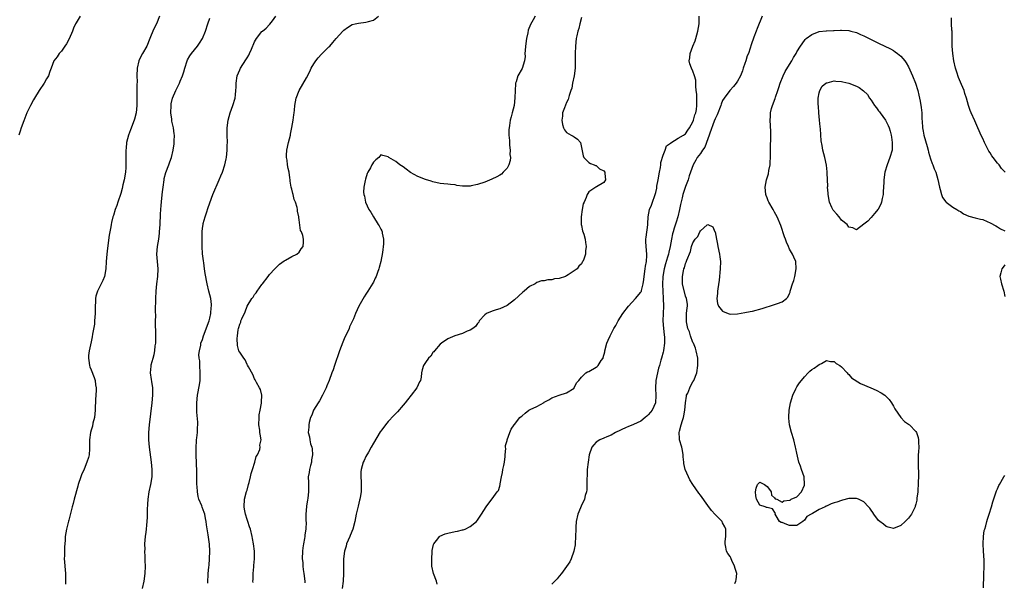
# Model space of a CAD drawing. Units: inches. Extents: x 2595000 to 2598000, y 1497000 to 1500000.
# Drawn here: x 2596404 to 2596669, y 1497437 to 1497588 of the extents above; entities that cross this region are included whole.
import ezdxf

# ---------------------------------------------------------------- set-up
doc = ezdxf.new("R2010")
doc.units = ezdxf.units.IN
doc.header["$MEASUREMENT"] = 0
doc.layers.add('LD25951497_10ft', color=91, linetype='Continuous')

msp = doc.modelspace()

# ---------------------------------------------------------------- linework, layer by layer
at = {"layer": 'LD25951497_10ft'}
for points, elevation in [([(2596420.09, 1497589), (2596419, 1497587.27), (2596418.85, 1497587), (2596418.24, 1497585.77), (2596418, 1497585), (2596417.09, 1497582.91), (2596416.38, 1497581.62), (2596415.93, 1497581), (2596415, 1497579.65), (2596414.43, 1497579), (2596413.88, 1497578.12), (2596412.98, 1497577), (2596412.26, 1497575), (2596411.88, 1497574.12), (2596411.51, 1497573), (2596411, 1497572.18), (2596410.35, 1497571), (2596409, 1497569.05), (2596407.75, 1497567), (2596407.48, 1497566.52), (2596406.68, 1497565), (2596405.74, 1497563), (2596404.87, 1497560.87), (2596404.19, 1497559), (2596403.93, 1497558.07), (2596403.58, 1497557)], 9490), ([(2596441.45, 1497589), (2596440.59, 1497587), (2596440.04, 1497585.96), (2596439.62, 1497585), (2596439, 1497583.48), (2596438.83, 1497583), (2596437.99, 1497581), (2596436.85, 1497579), (2596436.22, 1497577.78), (2596435.85, 1497577), (2596435.4, 1497575), (2596435.36, 1497573), (2596435.39, 1497571.39), (2596435.35, 1497570.65), (2596435.36, 1497569), (2596435.36, 1497566.64), (2596435.3, 1497565), (2596435.11, 1497563), (2596434.72, 1497561.28), (2596434.63, 1497561), (2596433.58, 1497558.42), (2596433.07, 1497557), (2596432.58, 1497555), (2596432.49, 1497553.51), (2596432.39, 1497553), (2596432.36, 1497552.36), (2596432.39, 1497551), (2596432.36, 1497549.64), (2596432.37, 1497549), (2596432.34, 1497548.34), (2596432.23, 1497547), (2596431.93, 1497545), (2596431.59, 1497543.59), (2596431.38, 1497542.62), (2596431, 1497541.3), (2596430.2, 1497539), (2596429.93, 1497538.07), (2596429.49, 1497537), (2596429, 1497535.38), (2596428.87, 1497535), (2596428.49, 1497533.51), (2596428.4, 1497533), (2596428.3, 1497532.3), (2596428.04, 1497531), (2596427.89, 1497530.11), (2596427.43, 1497526.57), (2596427.2, 1497525), (2596427.02, 1497522.98), (2596426.93, 1497521), (2596426.58, 1497519), (2596426.13, 1497517.87), (2596425.75, 1497517), (2596424.72, 1497515), (2596424.31, 1497513.69), (2596424.17, 1497513), (2596424.15, 1497512.15), (2596424.11, 1497511), (2596424.12, 1497509), (2596424.03, 1497508.03), (2596423.96, 1497507), (2596423.88, 1497506.12), (2596423.42, 1497503.42), (2596423.32, 1497502.68), (2596423, 1497501.39), (2596422.46, 1497499), (2596422.33, 1497497.67), (2596422.28, 1497497), (2596422.36, 1497496.36), (2596422.58, 1497495), (2596422.67, 1497494.67), (2596423, 1497493.82), (2596423.82, 1497491.82), (2596424.09, 1497491), (2596424.21, 1497489.79), (2596424.37, 1497489), (2596424.4, 1497488.4), (2596424.21, 1497485.79), (2596424.18, 1497485), (2596424.11, 1497484.11), (2596424.09, 1497483), (2596424.03, 1497481.97), (2596423.88, 1497481), (2596423.5, 1497479.5), (2596423.34, 1497478.66), (2596423, 1497477.63), (2596422.83, 1497477), (2596422.56, 1497475), (2596422.55, 1497473.45), (2596422.59, 1497473), (2596422.59, 1497472.59), (2596422.45, 1497471), (2596422.27, 1497470.27), (2596421.9, 1497469), (2596421.13, 1497467.13), (2596420.43, 1497465.57), (2596420.21, 1497465), (2596419.54, 1497463), (2596419.44, 1497462.56), (2596418.42, 1497459), (2596418.15, 1497457.85), (2596417.91, 1497457), (2596417, 1497453.4), (2596416.9, 1497453.1), (2596416.37, 1497451), (2596416.07, 1497449), (2596416.02, 1497448.02), (2596415.87, 1497446.13), (2596415.84, 1497445), (2596415.84, 1497443.84), (2596415.8, 1497443), (2596415.85, 1497442.15), (2596415.93, 1497441), (2596416.05, 1497440.05), (2596416.12, 1497439), (2596416.1, 1497437.9), (2596416.15, 1497437), (2596416.12, 1497436.12)], 9500), ([(2596454.44, 1497436.44), (2596454.44, 1497437), (2596454.55, 1497438.55), (2596454.56, 1497439), (2596454.73, 1497440.73), (2596454.75, 1497441.25), (2596454.91, 1497443), (2596454.98, 1497445), (2596454.9, 1497446.9), (2596454.56, 1497449.44), (2596454.1, 1497452.1), (2596454.01, 1497453), (2596453.81, 1497453.81), (2596453.62, 1497455), (2596453.42, 1497455.42), (2596452.88, 1497456.88), (2596452.79, 1497457.21), (2596452.05, 1497459), (2596451.79, 1497459.79), (2596451.62, 1497461), (2596451.58, 1497462.42), (2596451.5, 1497463), (2596451.47, 1497463.47), (2596451.49, 1497465), (2596451.49, 1497466.51), (2596451.27, 1497471), (2596451.26, 1497473), (2596451.34, 1497474.66), (2596451.4, 1497475), (2596451.51, 1497475.51), (2596451.63, 1497477), (2596451.65, 1497478.35), (2596451.76, 1497479), (2596451.77, 1497479.77), (2596451.51, 1497482.49), (2596451.48, 1497483), (2596451.45, 1497485), (2596451.65, 1497487), (2596452.18, 1497489.82), (2596452.35, 1497491), (2596452.36, 1497492.36), (2596452.39, 1497493), (2596452.25, 1497495), (2596452.24, 1497496.24), (2596452.13, 1497497), (2596452.03, 1497497.97), (2596452.16, 1497499), (2596452.52, 1497500.52), (2596452.55, 1497501), (2596453, 1497502.01), (2596453.29, 1497503), (2596454.8, 1497507), (2596455, 1497507.71), (2596455.28, 1497509), (2596455.36, 1497510.64), (2596455.46, 1497511), (2596455.45, 1497511.45), (2596455.22, 1497513), (2596455, 1497513.99), (2596454.74, 1497515), (2596454.29, 1497517), (2596453.73, 1497519.73), (2596453.54, 1497521), (2596453.33, 1497522.67), (2596453.22, 1497523.22), (2596453.02, 1497525.02), (2596452.89, 1497527), (2596452.86, 1497529), (2596452.9, 1497531), (2596453, 1497531.97), (2596453.13, 1497533), (2596453.2, 1497533.2), (2596453.68, 1497535), (2596454.06, 1497536.06), (2596454.5, 1497537.5), (2596455.74, 1497541), (2596457.52, 1497545), (2596457.96, 1497546.04), (2596458.35, 1497547), (2596459.01, 1497549), (2596459.36, 1497550.64), (2596459.42, 1497551), (2596459.64, 1497553), (2596459.66, 1497554.34), (2596459.69, 1497555), (2596459.64, 1497557), (2596459.66, 1497559), (2596459.9, 1497561), (2596460.45, 1497563), (2596461.19, 1497565), (2596461.78, 1497567), (2596461.86, 1497567.86), (2596462.01, 1497569), (2596462.06, 1497569.94), (2596462.07, 1497571), (2596462.36, 1497573), (2596463, 1497574.6), (2596463.18, 1497575), (2596464.68, 1497577.32), (2596465, 1497577.86), (2596465.44, 1497578.56), (2596465.67, 1497579), (2596466.14, 1497580.14), (2596467, 1497582.08), (2596467.49, 1497583), (2596469, 1497584.86), (2596469.13, 1497585), (2596470.17, 1497585.83), (2596471, 1497586.78), (2596471.12, 1497586.88), (2596471.8, 1497587.8), (2596472.73, 1497589)], 9520), ([(2596466.6, 1497436.6), (2596466.58, 1497437), (2596466.61, 1497437.39), (2596466.61, 1497439), (2596466.8, 1497440.8), (2596466.85, 1497441.15), (2596467, 1497443), (2596466.96, 1497445.04), (2596466.73, 1497447), (2596466.45, 1497448.45), (2596466.39, 1497449), (2596465.89, 1497451), (2596465.63, 1497451.63), (2596465.2, 1497453), (2596465, 1497453.55), (2596464.56, 1497455), (2596464.32, 1497456.32), (2596464.23, 1497457), (2596464.31, 1497459), (2596464.86, 1497461.14), (2596465, 1497461.44), (2596465.4, 1497463), (2596465.56, 1497463.56), (2596465.92, 1497465), (2596466.08, 1497465.92), (2596466.47, 1497467), (2596467.12, 1497469), (2596467.46, 1497470.54), (2596467.78, 1497471), (2596468.42, 1497472.42), (2596468.51, 1497473), (2596468.47, 1497473.53), (2596468.77, 1497475), (2596468.53, 1497476.53), (2596468.44, 1497477), (2596468.39, 1497477.61), (2596468.2, 1497479), (2596468.23, 1497481), (2596468.27, 1497481.73), (2596468.51, 1497483), (2596468.9, 1497484.9), (2596468.86, 1497485.14), (2596468.96, 1497487), (2596468.57, 1497488.57), (2596468.36, 1497489), (2596467.57, 1497490.43), (2596467.29, 1497491), (2596467.19, 1497491.19), (2596467, 1497491.45), (2596466.55, 1497492.55), (2596465.34, 1497494.66), (2596465.11, 1497495.11), (2596465, 1497495.27), (2596464.49, 1497496.49), (2596464.1, 1497497), (2596463, 1497498.6), (2596462.81, 1497499), (2596462.39, 1497500.39), (2596462.29, 1497502.29), (2596462.41, 1497503), (2596462.61, 1497504.61), (2596462.71, 1497505), (2596462.79, 1497505.21), (2596463, 1497506.12), (2596463.3, 1497506.7), (2596463.35, 1497507), (2596463.56, 1497507.56), (2596464.51, 1497509.49), (2596465, 1497510.96), (2596466.29, 1497513), (2596466.6, 1497513.4), (2596467, 1497514.14), (2596467.45, 1497514.55), (2596467.72, 1497515), (2596469, 1497516.8), (2596469.18, 1497517), (2596470.7, 1497519), (2596471, 1497519.46), (2596472.49, 1497521), (2596472.71, 1497521.29), (2596473, 1497521.57), (2596473.74, 1497522.26), (2596475, 1497523.19), (2596475.37, 1497523.37), (2596477, 1497524.32), (2596478.38, 1497525), (2596479, 1497525.48), (2596479.58, 1497526.42), (2596480.12, 1497527), (2596480.2, 1497528.2), (2596480.22, 1497529), (2596479.98, 1497530.02), (2596479.61, 1497531), (2596479.37, 1497531.37), (2596479, 1497534.25), (2596478.88, 1497534.88), (2596478.9, 1497535), (2596478.56, 1497536.56), (2596478.58, 1497537), (2596478.48, 1497537.52), (2596478.01, 1497539), (2596477.7, 1497539.7), (2596477.36, 1497541), (2596477.27, 1497541.27), (2596477, 1497542.49), (2596476.87, 1497543), (2596476.59, 1497544.59), (2596476.56, 1497545), (2596476.5, 1497545.5), (2596476.29, 1497547), (2596476.06, 1497548.06), (2596475.89, 1497549), (2596475.74, 1497550.26), (2596475.6, 1497551), (2596475.61, 1497551.61), (2596475.71, 1497553), (2596476.13, 1497555), (2596476.65, 1497557), (2596476.69, 1497557.31), (2596477.08, 1497559.08), (2596477.39, 1497561), (2596477.55, 1497562.45), (2596477.63, 1497563), (2596477.72, 1497563.72), (2596477.85, 1497565), (2596478.24, 1497567), (2596479.02, 1497569), (2596481, 1497572.44), (2596481.88, 1497574.12), (2596482.27, 1497575), (2596483, 1497576.24), (2596483.48, 1497577), (2596484.15, 1497577.85), (2596485, 1497578.8), (2596485.23, 1497579), (2596487, 1497580.77), (2596487.29, 1497581), (2596488.1, 1497581.9), (2596489, 1497583.03), (2596490.79, 1497585), (2596491, 1497585.22), (2596492.01, 1497585.99), (2596493.25, 1497586.75), (2596494.11, 1497587), (2596495, 1497587.19), (2596497, 1497587.4), (2596497.64, 1497587.64), (2596499, 1497587.99), (2596500.38, 1497589)], 9530), ([(2596542.57, 1497589), (2596542.03, 1497588.03), (2596541.25, 1497586.75), (2596540.7, 1497585.3), (2596540.57, 1497584.57), (2596540.19, 1497583), (2596539.9, 1497581), (2596539.81, 1497579.81), (2596539.8, 1497579), (2596539.82, 1497578.18), (2596539.68, 1497577), (2596539.02, 1497574.98), (2596537.87, 1497573), (2596537.4, 1497571.4), (2596537.26, 1497571), (2596537.22, 1497570.78), (2596537.12, 1497569), (2596537.07, 1497567.07), (2596536.86, 1497565), (2596536.37, 1497563), (2596536.05, 1497561.95), (2596535.8, 1497561), (2596535.61, 1497559.61), (2596535.5, 1497559), (2596535.46, 1497558.54), (2596535.48, 1497557), (2596535.6, 1497555.6), (2596535.6, 1497555), (2596535.67, 1497554.33), (2596535.78, 1497553), (2596535.76, 1497551.76), (2596535.86, 1497551), (2596535.81, 1497550.19), (2596535.46, 1497549), (2596535, 1497548.13), (2596533.94, 1497547), (2596533.45, 1497546.55), (2596533, 1497546.22), (2596532.23, 1497545.77), (2596530.88, 1497545.12), (2596529, 1497544.36), (2596527, 1497543.7), (2596525.34, 1497543.34), (2596525, 1497543.3), (2596523.26, 1497543.26), (2596523, 1497543.3), (2596521.48, 1497543.48), (2596521, 1497543.59), (2596519.73, 1497543.73), (2596519, 1497543.77), (2596517.92, 1497543.92), (2596517, 1497544), (2596515, 1497544.48), (2596514.59, 1497544.59), (2596513, 1497545.11), (2596511, 1497545.89), (2596509, 1497546.96), (2596507.82, 1497547.82), (2596507, 1497548.45), (2596506.07, 1497549), (2596505, 1497549.93), (2596503.16, 1497551), (2596503.08, 1497551.08), (2596503, 1497551.21), (2596501.51, 1497551.51), (2596501, 1497551.68), (2596500.45, 1497551), (2596499.62, 1497550.38), (2596499, 1497549.78), (2596498.74, 1497549.26), (2596498.57, 1497549), (2596498.19, 1497548.19), (2596497.53, 1497547), (2596497.33, 1497546.67), (2596496.84, 1497545.16), (2596496.79, 1497544.79), (2596496.4, 1497543), (2596496.32, 1497541.68), (2596496.4, 1497541), (2596496.57, 1497540.57), (2596496.84, 1497539), (2596497.81, 1497537), (2596498.29, 1497536.29), (2596499, 1497535), (2596500.32, 1497533), (2596500.57, 1497532.57), (2596501, 1497531.68), (2596501.25, 1497531.25), (2596501.36, 1497531), (2596501.4, 1497530.6), (2596501.75, 1497529), (2596501.73, 1497527.73), (2596501.44, 1497525.44), (2596500.97, 1497523), (2596500.57, 1497521.43), (2596500.44, 1497521), (2596500.07, 1497520.07), (2596499.7, 1497519), (2596499.5, 1497518.5), (2596499, 1497517.48), (2596498.83, 1497517.17), (2596497.51, 1497515), (2596497, 1497514.2), (2596496.52, 1497513.48), (2596495.04, 1497510.96), (2596494.16, 1497509), (2596493.61, 1497507.61), (2596493.35, 1497507), (2596492.6, 1497505.4), (2596492.45, 1497505), (2596491.99, 1497503.99), (2596491.34, 1497502.66), (2596490.73, 1497501.27), (2596489.87, 1497499), (2596488.55, 1497495), (2596488.14, 1497493.86), (2596487.83, 1497493), (2596487.06, 1497491), (2596486.47, 1497489.53), (2596486.24, 1497489), (2596485.52, 1497487.52), (2596485.29, 1497487), (2596484.5, 1497485.5), (2596484.12, 1497485), (2596482.9, 1497483), (2596482.4, 1497481.6), (2596482.05, 1497481), (2596481.71, 1497479.71), (2596481.59, 1497479), (2596481.58, 1497478.42), (2596481.48, 1497477), (2596481.77, 1497475.77), (2596481.88, 1497475), (2596482.11, 1497473.89), (2596482.43, 1497473), (2596482.54, 1497472.54), (2596482.59, 1497471), (2596482.37, 1497469.63), (2596482.32, 1497469), (2596482.07, 1497468.07), (2596481.82, 1497467), (2596481.75, 1497466.25), (2596481.48, 1497465), (2596481.49, 1497463.49), (2596481.53, 1497463), (2596481.56, 1497461), (2596481.33, 1497459.33), (2596481.22, 1497458.78), (2596481, 1497457.25), (2596480.95, 1497457.05), (2596480.84, 1497455), (2596480.85, 1497453.15), (2596480.9, 1497452.9), (2596480.81, 1497451), (2596480.58, 1497449.42), (2596480.56, 1497449), (2596480.49, 1497448.49), (2596480.21, 1497447), (2596480.03, 1497445.97), (2596479.91, 1497445), (2596479.85, 1497443), (2596479.97, 1497442.03), (2596480.03, 1497441), (2596480.12, 1497440.12), (2596480.31, 1497439), (2596480.52, 1497437), (2596480.55, 1497436.55)], 9540), ([(2596555, 1497588.64), (2596554.58, 1497587), (2596554.31, 1497585.69), (2596554.05, 1497585), (2596553.73, 1497583.73), (2596553.6, 1497583), (2596553.38, 1497581), (2596553.31, 1497579), (2596553.34, 1497577), (2596553.3, 1497575), (2596553.02, 1497573), (2596552.61, 1497571), (2596552.38, 1497569.62), (2596552.17, 1497569), (2596551.73, 1497567.72), (2596551.41, 1497566.59), (2596551, 1497565.79), (2596550.4, 1497564.4), (2596549.92, 1497563), (2596549.91, 1497562.09), (2596549.68, 1497561), (2596549.86, 1497559.86), (2596550.2, 1497559), (2596550.45, 1497558.45), (2596551, 1497557.68), (2596552.26, 1497557), (2596552.75, 1497556.75), (2596553, 1497556.55), (2596553.96, 1497555.96), (2596554.76, 1497555), (2596555.42, 1497551.42), (2596555.66, 1497551), (2596557, 1497549.69), (2596557.4, 1497549.4), (2596558.44, 1497549), (2596558.82, 1497548.82), (2596559, 1497548.81), (2596559.9, 1497547.9), (2596561, 1497547.44), (2596561.27, 1497547), (2596561.29, 1497546.71), (2596561.51, 1497545), (2596561, 1497544.26), (2596559.09, 1497543.09), (2596558.88, 1497543), (2596557, 1497541.76), (2596556.68, 1497541.32), (2596556.53, 1497541), (2596556.27, 1497540.27), (2596555.69, 1497539), (2596555.49, 1497538.51), (2596555.22, 1497537), (2596554.91, 1497535), (2596554.93, 1497533.07), (2596554.92, 1497532.92), (2596555, 1497532.71), (2596555.28, 1497531.28), (2596555.61, 1497530.39), (2596555.97, 1497529), (2596556.09, 1497528.09), (2596556.27, 1497527), (2596556.1, 1497525.9), (2596556.05, 1497525), (2596555.66, 1497523.66), (2596555.41, 1497523), (2596555.22, 1497522.78), (2596555, 1497522.36), (2596554.29, 1497521.71), (2596553.84, 1497521), (2596551.42, 1497519.42), (2596551, 1497519.16), (2596550.67, 1497519), (2596549, 1497518.45), (2596547.7, 1497518.3), (2596547, 1497518.03), (2596545.91, 1497518.09), (2596545, 1497517.82), (2596544.21, 1497517.79), (2596543, 1497517.33), (2596542.51, 1497517), (2596541, 1497516.23), (2596539.62, 1497515), (2596539.26, 1497514.74), (2596537, 1497512.68), (2596535, 1497511.14), (2596533, 1497510.22), (2596532.02, 1497509.98), (2596531, 1497509.61), (2596529.44, 1497509), (2596529, 1497508.64), (2596527.51, 1497507), (2596527.34, 1497506.66), (2596527, 1497506.32), (2596526.47, 1497505.53), (2596525.73, 1497505), (2596525, 1497504.55), (2596524.23, 1497504.23), (2596523, 1497503.63), (2596520.94, 1497503), (2596519, 1497502.18), (2596517.29, 1497501), (2596517, 1497500.77), (2596515.46, 1497499), (2596515.3, 1497498.7), (2596515, 1497498.51), (2596514.44, 1497497.56), (2596513.82, 1497497), (2596513, 1497495.86), (2596512.47, 1497495), (2596512.14, 1497493.86), (2596511.98, 1497493), (2596511.84, 1497491.84), (2596511.65, 1497491), (2596511.41, 1497490.59), (2596510.71, 1497489), (2596509.18, 1497487), (2596508.19, 1497485.81), (2596507.55, 1497485), (2596507, 1497484.33), (2596505.45, 1497482.55), (2596504.47, 1497481.53), (2596503, 1497479.91), (2596502.24, 1497479), (2596501, 1497477.36), (2596500.85, 1497477.15), (2596499, 1497474.08), (2596498.44, 1497473), (2596497.66, 1497471.66), (2596497, 1497470.48), (2596496.53, 1497469.47), (2596496.28, 1497469), (2596495.68, 1497467), (2596495.62, 1497466.38), (2596495.6, 1497465), (2596495.73, 1497463.73), (2596495.73, 1497463), (2596495.68, 1497462.32), (2596495.7, 1497461), (2596495.46, 1497459.46), (2596495.35, 1497459), (2596495.26, 1497458.74), (2596494.86, 1497457.14), (2596494.8, 1497456.8), (2596494.36, 1497455), (2596493.96, 1497453), (2596493.43, 1497451), (2596492.72, 1497449.28), (2596492.63, 1497449), (2596491.8, 1497447), (2596491.63, 1497446.37), (2596491.2, 1497445), (2596490.94, 1497443), (2596490.93, 1497441.07), (2596490.97, 1497439), (2596490.85, 1497437), (2596490.55, 1497435)], 9550), ([(2596516.16, 1497436.16), (2596515.95, 1497437), (2596515.21, 1497439), (2596514.75, 1497441), (2596514.72, 1497441.28), (2596514.69, 1497443), (2596514.84, 1497444.84), (2596514.81, 1497445.19), (2596515, 1497446.05), (2596515.15, 1497446.85), (2596515.24, 1497447), (2596516.34, 1497448.34), (2596516.82, 1497449), (2596516.91, 1497449.09), (2596518.33, 1497449.67), (2596519, 1497449.84), (2596521, 1497450.29), (2596521.6, 1497450.4), (2596523, 1497450.78), (2596523.18, 1497450.82), (2596523.7, 1497451), (2596525, 1497451.67), (2596526.73, 1497453), (2596527, 1497453.37), (2596528.09, 1497455), (2596529.37, 1497457), (2596530.92, 1497459), (2596531, 1497459.08), (2596532.33, 1497461), (2596532.63, 1497461.37), (2596533, 1497462.54), (2596533.12, 1497463), (2596533.12, 1497463.12), (2596533.48, 1497465), (2596533.76, 1497466.24), (2596533.87, 1497467), (2596534.13, 1497468.13), (2596534.28, 1497469), (2596534.48, 1497470.48), (2596534.48, 1497471), (2596534.64, 1497472.64), (2596534.59, 1497473), (2596534.56, 1497473.44), (2596535, 1497474.78), (2596535.04, 1497474.96), (2596535.76, 1497477), (2596536.11, 1497477.89), (2596536.87, 1497479), (2596537, 1497479.13), (2596538.44, 1497481), (2596538.73, 1497481.27), (2596539, 1497481.46), (2596539.85, 1497482.15), (2596540.81, 1497483), (2596541.19, 1497483.19), (2596543, 1497484), (2596544.92, 1497485.08), (2596545, 1497485.14), (2596546.24, 1497485.76), (2596547, 1497486.33), (2596549, 1497487.03), (2596551, 1497487.67), (2596553, 1497488.94), (2596553.06, 1497489), (2596553.69, 1497490.31), (2596554.3, 1497491), (2596555, 1497491.91), (2596556.21, 1497493), (2596556.67, 1497493.33), (2596557, 1497493.4), (2596559, 1497494.55), (2596559.27, 1497494.73), (2596559.51, 1497495), (2596560.34, 1497496.34), (2596560.81, 1497497), (2596560.87, 1497497.13), (2596561.28, 1497498.72), (2596561.33, 1497499), (2596561.86, 1497501), (2596562.18, 1497501.82), (2596562.69, 1497503), (2596563.74, 1497505), (2596564.21, 1497505.79), (2596564.88, 1497507), (2596566.16, 1497509), (2596567.64, 1497511), (2596569.51, 1497513), (2596571, 1497514.73), (2596571.09, 1497514.91), (2596571.12, 1497515), (2596571.15, 1497515.15), (2596571.61, 1497517), (2596571.8, 1497518.2), (2596571.87, 1497519), (2596572.17, 1497521), (2596572.25, 1497521.75), (2596572.48, 1497523), (2596572.59, 1497524.59), (2596572.58, 1497525), (2596572.39, 1497527), (2596572.35, 1497528.35), (2596572.36, 1497529), (2596572.42, 1497529.58), (2596572.89, 1497532.89), (2596572.87, 1497533.13), (2596572.98, 1497535), (2596573.35, 1497537), (2596573.84, 1497538.16), (2596574.16, 1497539), (2596574.76, 1497540.76), (2596574.85, 1497541), (2596575, 1497541.53), (2596575.25, 1497542.75), (2596575.32, 1497543.32), (2596575.67, 1497545), (2596576.04, 1497547), (2596576.31, 1497548.31), (2596576.37, 1497549), (2596576.37, 1497549.63), (2596577, 1497551.66), (2596577.49, 1497553), (2596577.85, 1497554.15), (2596579, 1497554.89), (2596579.04, 1497554.96), (2596581, 1497556.17), (2596582.45, 1497557), (2596583, 1497557.39), (2596583.65, 1497558.35), (2596584.12, 1497559), (2596585, 1497560.55), (2596585.17, 1497561), (2596585.56, 1497562.44), (2596585.78, 1497563), (2596585.95, 1497563.95), (2596586.07, 1497565), (2596586.02, 1497565.98), (2596586.02, 1497568.02), (2596585.92, 1497569), (2596585.78, 1497570.22), (2596585.82, 1497571), (2596585.81, 1497571.81), (2596585.46, 1497573), (2596585, 1497574.21), (2596584.6, 1497575), (2596584.19, 1497576.19), (2596584.01, 1497577), (2596584.14, 1497577.86), (2596584.24, 1497579), (2596585, 1497581), (2596585.6, 1497582.4), (2596585.82, 1497583), (2596586.35, 1497585), (2596586.65, 1497587), (2596586.69, 1497589)], 9560), ([(2596603.66, 1497589), (2596602.31, 1497585.69), (2596602, 1497585), (2596601.39, 1497583.39), (2596600.68, 1497581.32), (2596600.42, 1497580.42), (2596599.93, 1497579), (2596599.64, 1497578.36), (2596599.26, 1497577), (2596599, 1497576.3), (2596598.57, 1497575), (2596598.33, 1497574.33), (2596597.79, 1497573), (2596597, 1497571.53), (2596596.67, 1497571), (2596595.92, 1497570.08), (2596594.93, 1497569), (2596593.38, 1497567), (2596593, 1497566.33), (2596592.61, 1497565.39), (2596592.51, 1497565), (2596591.56, 1497562.44), (2596591, 1497561.42), (2596590.74, 1497560.74), (2596589.53, 1497557.53), (2596589.36, 1497557), (2596589, 1497556.03), (2596588.2, 1497553.8), (2596587.59, 1497553), (2596587, 1497552.05), (2596586.15, 1497551), (2596585.77, 1497550.23), (2596585.06, 1497549), (2596584.34, 1497547), (2596583.98, 1497546.02), (2596583.69, 1497545), (2596583, 1497543.19), (2596582.31, 1497541), (2596582.14, 1497540.14), (2596581.66, 1497538.34), (2596581.42, 1497537), (2596580.94, 1497535), (2596580.45, 1497533.55), (2596580, 1497532), (2596579.66, 1497531), (2596579.51, 1497530.49), (2596579.23, 1497529), (2596578.89, 1497527), (2596578.5, 1497525.5), (2596578.41, 1497525), (2596578.18, 1497524.18), (2596577.62, 1497522.38), (2596577.26, 1497521), (2596576.94, 1497519), (2596576.84, 1497516.84), (2596576.9, 1497515), (2596577.04, 1497513), (2596577.11, 1497511), (2596576.94, 1497507), (2596577.08, 1497505), (2596577.23, 1497503.23), (2596577.34, 1497502.66), (2596577.34, 1497501), (2596577.08, 1497499.08), (2596577.08, 1497499), (2596577, 1497498.64), (2596576.53, 1497497), (2596576.4, 1497496.4), (2596575.97, 1497495), (2596575.7, 1497494.3), (2596575.06, 1497491), (2596574.95, 1497488.95), (2596575.04, 1497486.96), (2596574.97, 1497485), (2596574.06, 1497483), (2596573.59, 1497482.41), (2596573, 1497481.69), (2596572.61, 1497481.39), (2596572.19, 1497481), (2596571, 1497480.04), (2596569, 1497479.1), (2596567.46, 1497478.54), (2596567, 1497478.36), (2596564.19, 1497477), (2596563, 1497476.28), (2596561.82, 1497475.82), (2596561, 1497475.44), (2596559.96, 1497475), (2596559, 1497474.39), (2596558.33, 1497473.67), (2596557.79, 1497473), (2596557.05, 1497471), (2596556.77, 1497469), (2596556.58, 1497467), (2596556.5, 1497465.5), (2596556.42, 1497464.42), (2596556.43, 1497463), (2596556.42, 1497461.58), (2596556.32, 1497461), (2596556.04, 1497460.04), (2596555.82, 1497459), (2596555.57, 1497458.43), (2596555, 1497457.43), (2596554.89, 1497457.11), (2596554.71, 1497456.71), (2596554.03, 1497455), (2596553.58, 1497453), (2596553.51, 1497451.51), (2596553.47, 1497451), (2596553.43, 1497449), (2596553.31, 1497447), (2596553.27, 1497446.73), (2596553, 1497445.48), (2596552.92, 1497445), (2596552.2, 1497443), (2596551.83, 1497442.17), (2596551, 1497440.95), (2596549.59, 1497439), (2596549, 1497438.3), (2596548.42, 1497437.58), (2596547.82, 1497437), (2596547, 1497436.15)], 9570), ([(2596669.06, 1497547), (2596668.07, 1497548.07), (2596667.41, 1497549), (2596667, 1497549.46), (2596665.8, 1497551), (2596665.46, 1497551.46), (2596665, 1497552.22), (2596664.66, 1497552.66), (2596664.01, 1497553.99), (2596663.49, 1497555), (2596663, 1497556.13), (2596662.71, 1497556.71), (2596661.7, 1497559), (2596660.85, 1497560.85), (2596659.92, 1497563), (2596659.66, 1497563.66), (2596659.19, 1497565), (2596658.61, 1497567), (2596658.21, 1497568.21), (2596657.99, 1497569), (2596657.34, 1497570.66), (2596656.51, 1497572.51), (2596656.02, 1497573.98), (2596655.66, 1497575), (2596655.24, 1497577), (2596654.96, 1497579), (2596654.79, 1497581), (2596654.75, 1497583), (2596654.76, 1497584.76), (2596654.75, 1497585), (2596654.7, 1497585.3), (2596654.61, 1497587), (2596654.61, 1497588.61)], 9570), ([(2596436.85, 1497435), (2596437.3, 1497437), (2596437.57, 1497439), (2596437.64, 1497441), (2596437.6, 1497442.4), (2596437.59, 1497443.59), (2596437.5, 1497445), (2596437.52, 1497445.52), (2596437.5, 1497447), (2596437.66, 1497449), (2596437.84, 1497450.17), (2596437.92, 1497451), (2596438, 1497452), (2596438.13, 1497453), (2596438.16, 1497454.16), (2596438.23, 1497455), (2596438.23, 1497456.23), (2596438.31, 1497457.69), (2596438.35, 1497459), (2596438.65, 1497461), (2596439.12, 1497463), (2596439.45, 1497465), (2596439.46, 1497467), (2596439.25, 1497469), (2596438.71, 1497473), (2596438.56, 1497475), (2596438.55, 1497477), (2596438.69, 1497479), (2596439.44, 1497485), (2596439.61, 1497487), (2596439.62, 1497487.62), (2596439.59, 1497489), (2596439.32, 1497490.68), (2596439.27, 1497491.27), (2596439, 1497493), (2596439.14, 1497494.86), (2596439.2, 1497495.2), (2596439.69, 1497497), (2596440, 1497498), (2596440.15, 1497499), (2596440.26, 1497500.26), (2596440.39, 1497501), (2596440.43, 1497501.57), (2596440.46, 1497503), (2596440.44, 1497504.44), (2596440.38, 1497505.62), (2596440.37, 1497507), (2596440.4, 1497508.4), (2596440.38, 1497509.62), (2596440.44, 1497513), (2596440.53, 1497515), (2596440.71, 1497517), (2596440.95, 1497519), (2596441.07, 1497521), (2596440.74, 1497525), (2596440.9, 1497527), (2596441.22, 1497529), (2596441.41, 1497530.59), (2596441.45, 1497531), (2596441.57, 1497533), (2596441.72, 1497535.72), (2596441.81, 1497537), (2596441.91, 1497538.09), (2596442.08, 1497540.08), (2596442.27, 1497541.73), (2596442.39, 1497543), (2596442.64, 1497545), (2596442.69, 1497545.31), (2596443.09, 1497546.91), (2596443.93, 1497549), (2596444.2, 1497549.8), (2596444.68, 1497551), (2596445.13, 1497553), (2596445.37, 1497554.63), (2596445.4, 1497555), (2596445.39, 1497555.39), (2596445.48, 1497557), (2596445.4, 1497557.4), (2596445.23, 1497559), (2596444.78, 1497560.78), (2596444.72, 1497561.28), (2596444.45, 1497563), (2596444.52, 1497565), (2596444.59, 1497565.41), (2596444.95, 1497567), (2596445.8, 1497569), (2596446.77, 1497571), (2596447, 1497571.58), (2596447.65, 1497573), (2596447.99, 1497574.01), (2596448.27, 1497575), (2596448.89, 1497577), (2596449, 1497577.27), (2596449.61, 1497578.39), (2596450.03, 1497579), (2596451.64, 1497581), (2596452.23, 1497581.77), (2596453.01, 1497583), (2596453.83, 1497585), (2596454.46, 1497587), (2596455, 1497588.47)], 9510), ([(2596596.3, 1497436.3), (2596596.6, 1497437), (2596596.66, 1497437.34), (2596596.78, 1497439), (2596596.37, 1497440.37), (2596596.24, 1497441), (2596595.51, 1497442.49), (2596595.28, 1497443), (2596595.22, 1497443.22), (2596595, 1497443.57), (2596594.42, 1497444.42), (2596594.07, 1497445), (2596593.87, 1497446.13), (2596593.65, 1497447), (2596593.66, 1497447.66), (2596593.82, 1497449), (2596593.83, 1497451), (2596593.61, 1497451.61), (2596593, 1497452.65), (2596592.84, 1497453), (2596591, 1497454.89), (2596589.99, 1497455.99), (2596589, 1497457.29), (2596587, 1497460.13), (2596586.63, 1497460.63), (2596584.98, 1497463), (2596584.21, 1497464.21), (2596583.77, 1497465), (2596582.94, 1497467), (2596582.59, 1497468.59), (2596582.53, 1497469), (2596582.41, 1497470.41), (2596582.4, 1497471), (2596582.17, 1497472.17), (2596582.03, 1497473), (2596581.42, 1497475), (2596581.36, 1497475.36), (2596581.29, 1497477), (2596581.35, 1497477.35), (2596581.84, 1497479), (2596582.17, 1497480.17), (2596582.48, 1497481), (2596582.57, 1497481.43), (2596582.83, 1497483), (2596582.99, 1497485), (2596583.24, 1497486.76), (2596583.32, 1497487), (2596583.6, 1497487.6), (2596584.14, 1497489), (2596584.41, 1497489.59), (2596585, 1497490.61), (2596585.25, 1497491), (2596586.06, 1497493), (2596586.36, 1497495), (2596586.29, 1497497), (2596585.92, 1497499), (2596585.7, 1497499.7), (2596585.14, 1497501), (2596585, 1497501.24), (2596584.35, 1497503), (2596584.05, 1497504.05), (2596583.62, 1497505), (2596583.26, 1497506.74), (2596583.24, 1497507), (2596583.27, 1497507.27), (2596583.3, 1497509), (2596583.45, 1497510.55), (2596583.53, 1497511), (2596583.51, 1497511.51), (2596583.32, 1497513), (2596583, 1497513.65), (2596582.2, 1497517), (2596582.16, 1497518.16), (2596582.19, 1497519), (2596582.45, 1497520.45), (2596582.6, 1497521), (2596582.71, 1497521.29), (2596583, 1497522.44), (2596583.22, 1497522.78), (2596583.37, 1497523.37), (2596584.35, 1497525.65), (2596584.66, 1497527), (2596585, 1497528.04), (2596585.65, 1497529), (2596586.29, 1497529.71), (2596586.87, 1497531), (2596587, 1497531.26), (2596588.84, 1497532.84), (2596589, 1497532.96), (2596590.37, 1497532.37), (2596590.93, 1497531), (2596590.96, 1497530.96), (2596591.32, 1497529), (2596591.64, 1497527.64), (2596591.73, 1497527), (2596592.16, 1497525), (2596592.24, 1497524.24), (2596592.41, 1497523), (2596592.35, 1497521), (2596592.04, 1497517.96), (2596591.68, 1497515.68), (2596591.63, 1497515), (2596591.64, 1497514.36), (2596591.46, 1497513), (2596591.66, 1497511.66), (2596591.91, 1497511), (2596593, 1497509.67), (2596594.45, 1497509), (2596595, 1497508.83), (2596597, 1497508.91), (2596599, 1497509.25), (2596600.43, 1497509.57), (2596601, 1497509.67), (2596603.63, 1497510.37), (2596605, 1497510.83), (2596605.66, 1497511), (2596607, 1497511.4), (2596607.73, 1497511.73), (2596609, 1497512.13), (2596610.15, 1497513), (2596610.58, 1497513.42), (2596611, 1497514.37), (2596611.22, 1497514.78), (2596611.22, 1497515), (2596611.27, 1497515.27), (2596611.81, 1497517), (2596612.14, 1497517.86), (2596612.4, 1497519), (2596612.84, 1497521), (2596612.73, 1497523), (2596612.17, 1497524.17), (2596611.81, 1497525), (2596611, 1497526.36), (2596610.7, 1497527), (2596610.19, 1497528.19), (2596609.89, 1497529), (2596609.68, 1497529.68), (2596608.65, 1497532.65), (2596607.64, 1497535), (2596607, 1497536.25), (2596606.56, 1497537), (2596605.42, 1497539), (2596605.29, 1497539.29), (2596605, 1497540.12), (2596604.75, 1497540.75), (2596604.67, 1497541), (2596604.45, 1497543), (2596604.81, 1497545), (2596605, 1497545.48), (2596605.36, 1497546.64), (2596605.45, 1497547.45), (2596605.79, 1497549), (2596605.78, 1497549.78), (2596605.88, 1497551), (2596605.88, 1497554.12), (2596605.99, 1497555.99), (2596605.98, 1497557.98), (2596605.82, 1497561), (2596605.93, 1497562.07), (2596605.93, 1497563), (2596606.2, 1497564.2), (2596606.44, 1497565), (2596607.16, 1497566.85), (2596607.25, 1497567.25), (2596607.84, 1497569), (2596608.16, 1497569.85), (2596608.52, 1497571), (2596609.34, 1497573), (2596609.87, 1497574.13), (2596611, 1497576.05), (2596611.6, 1497577), (2596612.07, 1497577.93), (2596612.78, 1497579), (2596613, 1497579.41), (2596613.92, 1497581), (2596615, 1497582.49), (2596615.23, 1497582.77), (2596615.51, 1497583), (2596617, 1497584.1), (2596619, 1497584.88), (2596620.91, 1497585.09), (2596621, 1497585.11), (2596622.84, 1497585.16), (2596623, 1497585.19), (2596624.74, 1497585.26), (2596625, 1497585.3), (2596627, 1497585.17), (2596627.54, 1497585), (2596629, 1497584.59), (2596630.11, 1497584.11), (2596631, 1497583.75), (2596633, 1497582.78), (2596635, 1497581.76), (2596638.2, 1497580.2), (2596639, 1497579.75), (2596639.47, 1497579.47), (2596640.09, 1497579), (2596641, 1497578.28), (2596642.03, 1497577), (2596642.44, 1497576.44), (2596643, 1497575.38), (2596644.08, 1497573), (2596644.92, 1497571), (2596645.56, 1497569), (2596645.8, 1497567.8), (2596646.02, 1497567), (2596646.16, 1497566.16), (2596646.48, 1497564.48), (2596646.6, 1497563), (2596646.65, 1497561.35), (2596646.75, 1497560.75), (2596646.84, 1497559), (2596647, 1497558.05), (2596647.2, 1497557), (2596648.08, 1497553.92), (2596648.33, 1497553), (2596648.45, 1497552.45), (2596649, 1497550.6), (2596649.4, 1497549.4), (2596649.58, 1497549), (2596649.94, 1497547.94), (2596650.35, 1497547), (2596650.95, 1497545.05), (2596651.39, 1497543), (2596651.58, 1497542.42), (2596651.92, 1497541), (2596652.2, 1497540.2), (2596653.06, 1497539.06), (2596653.13, 1497539), (2596655, 1497537.63), (2596656.07, 1497537), (2596656.62, 1497536.62), (2596657, 1497536.45), (2596657.86, 1497535.86), (2596659.24, 1497535.24), (2596661, 1497534.74), (2596662.38, 1497534.38), (2596663, 1497534.26), (2596664.19, 1497533.81), (2596665, 1497533.45), (2596666.56, 1497532.56), (2596667, 1497532.37), (2596667.82, 1497531.82), (2596669, 1497531.21)], 9580), ([(2596669, 1497522.12), (2596668.49, 1497521.51), (2596668.16, 1497521), (2596667.91, 1497519.91), (2596667.62, 1497519), (2596667.76, 1497518.24), (2596668.08, 1497517), (2596668.69, 1497515), (2596669, 1497513.59)], 9580), ([(2596663.2, 1497435.2), (2596663.31, 1497438.69), (2596663.36, 1497441), (2596663.36, 1497442.64), (2596663.26, 1497445), (2596663.13, 1497447), (2596663.18, 1497449), (2596663.43, 1497450.57), (2596663.56, 1497451), (2596663.84, 1497451.84), (2596664.16, 1497453), (2596664.31, 1497453.69), (2596664.78, 1497455), (2596665.37, 1497457), (2596665.7, 1497458.3), (2596666.48, 1497460.48), (2596666.64, 1497461), (2596666.74, 1497461.26), (2596667, 1497461.81), (2596667.33, 1497462.67), (2596667.49, 1497463), (2596668.7, 1497465), (2596669, 1497465.38)], 9590)]:
    msp.add_lwpolyline(points, dxfattribs=dict(at, elevation=elevation))
for points, elevation in [([(2596619.51, 1497555.51), (2596619.32, 1497558.68), (2596619.24, 1497559.24), (2596619.1, 1497561), (2596618.9, 1497563), (2596618.78, 1497564.78), (2596618.73, 1497565.27), (2596618.76, 1497567), (2596619, 1497568.4), (2596619.15, 1497569), (2596619.82, 1497570.18), (2596620.82, 1497571), (2596621, 1497571.1), (2596621.11, 1497571.11), (2596623, 1497571.59), (2596623.5, 1497571.5), (2596625, 1497571.46), (2596625.35, 1497571.35), (2596627, 1497570.96), (2596629, 1497570.16), (2596629.79, 1497569.79), (2596630.95, 1497568.95), (2596631.97, 1497567.97), (2596632.57, 1497567), (2596633, 1497566.41), (2596633.9, 1497565), (2596634.39, 1497564.39), (2596635, 1497563.59), (2596635.27, 1497563.27), (2596635.43, 1497563), (2596636.88, 1497561), (2596637.59, 1497559.59), (2596637.85, 1497559), (2596638.07, 1497558.07), (2596638.39, 1497557), (2596638.43, 1497556.43), (2596638.68, 1497555), (2596638.65, 1497553.35), (2596638.61, 1497553), (2596638.03, 1497551), (2596637.25, 1497549), (2596636.67, 1497547), (2596636.39, 1497545), (2596636.35, 1497544.35), (2596636.25, 1497541.75), (2596636.2, 1497541), (2596635.97, 1497539.97), (2596635.81, 1497539), (2596635.59, 1497538.41), (2596634.9, 1497537.1), (2596633.88, 1497535.88), (2596633, 1497534.8), (2596632.12, 1497533.88), (2596631, 1497533.01), (2596629, 1497531.5), (2596628.02, 1497532.02), (2596627, 1497532.27), (2596626.53, 1497533), (2596625, 1497534.16), (2596624.38, 1497535), (2596623.7, 1497535.7), (2596622.78, 1497536.78), (2596622.44, 1497537.56), (2596621.74, 1497539), (2596621.37, 1497541), (2596621.38, 1497541.38), (2596621.26, 1497543), (2596621.3, 1497543.3), (2596621.19, 1497545), (2596621.1, 1497546.9), (2596621.13, 1497547.13), (2596620.96, 1497548.96), (2596620.54, 1497551), (2596620, 1497553), (2596619.81, 1497554.19)], 9590), ([(2596611.2, 1497458.8), (2596611.47, 1497459), (2596613, 1497459.67), (2596614.22, 1497461), (2596615, 1497462.8), (2596615.06, 1497462.94), (2596615.06, 1497463), (2596614.94, 1497465), (2596614.19, 1497467), (2596613.92, 1497467.92), (2596613.51, 1497469), (2596613, 1497471.37), (2596612.69, 1497472.69), (2596612.65, 1497473), (2596612.14, 1497475), (2596611.5, 1497477), (2596610.98, 1497479), (2596610.82, 1497480.82), (2596610.86, 1497481.14), (2596610.95, 1497483), (2596611.31, 1497485), (2596611.91, 1497487), (2596612.73, 1497488.72), (2596612.89, 1497489.11), (2596613, 1497489.25), (2596613.69, 1497490.31), (2596614.19, 1497491), (2596615, 1497491.96), (2596616.04, 1497493), (2596616.49, 1497493.51), (2596617, 1497493.89), (2596617.68, 1497494.32), (2596618.66, 1497495), (2596619, 1497495.32), (2596619.59, 1497495.59), (2596621, 1497496.33), (2596622.06, 1497496.06), (2596623, 1497496.06), (2596623.52, 1497495.52), (2596624.51, 1497495), (2596625, 1497494.68), (2596626.55, 1497493), (2596626.74, 1497492.74), (2596627, 1497492.57), (2596627.73, 1497491.73), (2596630.14, 1497490.14), (2596632.88, 1497489), (2596634.35, 1497488.35), (2596635.69, 1497487.69), (2596636.63, 1497487), (2596637, 1497486.7), (2596637.84, 1497485.84), (2596638.46, 1497485), (2596639, 1497484.07), (2596639.37, 1497483.37), (2596641, 1497481), (2596641.96, 1497479.96), (2596643, 1497479.24), (2596643.12, 1497479.12), (2596643.27, 1497479), (2596645, 1497477.23), (2596645.16, 1497477), (2596645.67, 1497475.67), (2596645.77, 1497475), (2596645.69, 1497474.31), (2596645.78, 1497473), (2596645.73, 1497471.73), (2596645.66, 1497471), (2596645.63, 1497469.63), (2596645.65, 1497467.65), (2596645.73, 1497466.27), (2596645.73, 1497465), (2596645.67, 1497463.67), (2596645.68, 1497463), (2596645.54, 1497461.54), (2596645.54, 1497461), (2596645.32, 1497459.32), (2596645.3, 1497459), (2596645.26, 1497458.74), (2596645, 1497457.68), (2596644.83, 1497457.17), (2596644.8, 1497457), (2596644.63, 1497456.63), (2596643.8, 1497455), (2596643, 1497453.95), (2596642.54, 1497453.46), (2596642.18, 1497453), (2596641, 1497451.97), (2596639, 1497451.18), (2596637.54, 1497451.54), (2596637, 1497451.71), (2596636.26, 1497452.26), (2596635.32, 1497453), (2596635, 1497453.32), (2596633.67, 1497455), (2596633.46, 1497455.46), (2596633, 1497456.08), (2596632.64, 1497456.64), (2596632.3, 1497457), (2596631, 1497458.33), (2596629.6, 1497459), (2596629, 1497459.23), (2596627.2, 1497459.2), (2596627, 1497459.19), (2596625.27, 1497458.73), (2596625, 1497458.69), (2596623.74, 1497458.26), (2596623, 1497458.04), (2596622.21, 1497457.79), (2596621, 1497457.19), (2596620.84, 1497457.16), (2596620.57, 1497457), (2596619, 1497456.25), (2596617.17, 1497455.17), (2596617, 1497455.1), (2596616.85, 1497455), (2596615.67, 1497454.33), (2596615, 1497453.35), (2596614.62, 1497453), (2596613, 1497451.92), (2596611.96, 1497451.96), (2596611, 1497451.91), (2596610.25, 1497452.25), (2596609, 1497452.73), (2596608.77, 1497452.77), (2596608.29, 1497453), (2596607.43, 1497454.57), (2596607.16, 1497455), (2596607.21, 1497455.21), (2596606.46, 1497456.46), (2596605, 1497456.75), (2596604.83, 1497456.83), (2596604.41, 1497457), (2596603, 1497457.41), (2596602.08, 1497459), (2596601.93, 1497459.93), (2596601.81, 1497461), (2596602, 1497462), (2596602.4, 1497463), (2596603, 1497463.62), (2596603.4, 1497463.4), (2596604.25, 1497463), (2596605, 1497462.48), (2596605.59, 1497461.59), (2596606.09, 1497461), (2596606.14, 1497460.14), (2596607, 1497459.4), (2596607.15, 1497459.15), (2596607.59, 1497459), (2596609, 1497458.27), (2596609.46, 1497458.54), (2596611, 1497458.75)], 9580)]:
    msp.add_lwpolyline(points, close=True, dxfattribs=dict(at, elevation=elevation))

doc.saveas('drawing.dxf')
